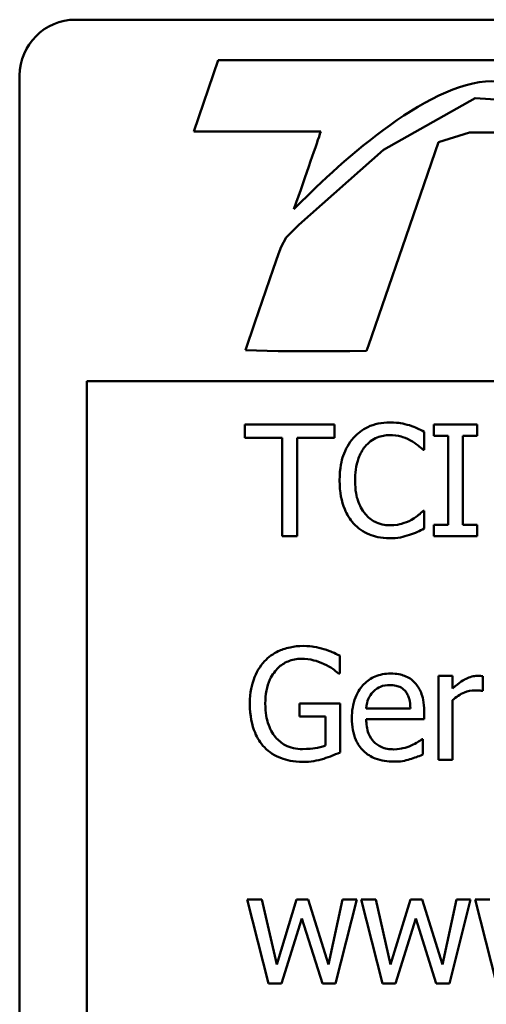
# Model space of a CAD drawing. Units: inches. Extents: x 0.7 to 28.7, y 0.3 to 22.3.
# Drawn here: x 17.9 to 18.4, y 10.7 to 11.8 of the extents above; entities that cross this region are included whole.
import ezdxf

# ---------------------------------------------------------------- set-up
doc = ezdxf.new("R2010")
doc.units = ezdxf.units.IN
doc.header["$LTSCALE"] = 1.333333
doc.header["$MEASUREMENT"] = 0
doc.layers.add('Visible (ANSI)', color=7, linetype='Continuous', lineweight=50)

msp = doc.modelspace()

# ---------------------------------------------------------------- linework, layer by layer
at = {"layer": 'Visible (ANSI)'}
for p, q in [((17.9739, 11.7575), (19.9139, 11.7575)), ((18.1273, 11.7141), (18.1009, 11.6373)), ((18.5303, 11.7141), (18.1273, 11.7141)), ((17.9139, 9.8175), (17.9139, 11.6975)), ((18.4031, 11.6732), (18.3048, 11.6179)), ((18.4469, 11.6704), (18.4031, 11.6732)), ((18.1009, 11.6373), (18.2374, 11.6373)), ((18.3638, 11.6261), (18.3972, 11.6364)), ((18.3972, 11.6364), (18.4694, 11.6364)), ((18.3048, 11.6179), (18.2138, 11.5372)), ((18.325, 11.5137), (18.3638, 11.6261)), ((18.2138, 11.5372), (18.2003, 11.5238)), ((18.2003, 11.5238), (18.1947, 11.5135)), ((18.1947, 11.5135), (18.1921, 11.5061)), ((18.2885, 11.4078), (18.325, 11.5137)), ((18.1921, 11.5061), (18.1864, 11.4896)), ((18.1864, 11.4896), (18.1666, 11.4323)), ((18.1666, 11.4323), (18.1564, 11.4027)), ((18.2865, 11.4019), (18.2885, 11.4078)), ((18.1564, 11.4027), (18.1916, 11.4018)), ((18.1916, 11.4018), (18.2686, 11.4018)), ((18.2686, 11.4018), (18.2865, 11.4019)), ((17.9859, 9.8295), (17.9859, 11.3695)), ((17.9859, 11.3695), (19.9139, 11.3695)), ((18.2522, 11.323), (18.1558, 11.323)), ((18.1558, 11.323), (18.1558, 11.3088)), ((18.2522, 11.3088), (18.2522, 11.323)), ((18.4053, 11.323), (18.3588, 11.323)), ((18.3588, 11.323), (18.3588, 11.3108)), ((18.4053, 11.3108), (18.4053, 11.323)), ((18.3486, 11.2958), (18.3486, 11.3151)), ((18.3588, 11.3108), (18.3741, 11.3108)), ((18.3741, 11.3108), (18.3741, 11.2153)), ((18.39, 11.2153), (18.39, 11.3108)), ((18.39, 11.3108), (18.4053, 11.3108)), ((18.1558, 11.3088), (18.196, 11.3088)), ((18.196, 11.3088), (18.196, 11.203)), ((18.212, 11.203), (18.212, 11.3088)), ((18.212, 11.3088), (18.2522, 11.3088)), ((18.3473, 11.2958), (18.3486, 11.2958)), ((18.3486, 11.2303), (18.3474, 11.2303)), ((18.3486, 11.2112), (18.3486, 11.2303)), ((18.3588, 11.2153), (18.3588, 11.203)), ((18.3741, 11.2153), (18.3588, 11.2153)), ((18.4053, 11.2153), (18.39, 11.2153)), ((18.4053, 11.203), (18.4053, 11.2153)), ((18.196, 11.203), (18.212, 11.203)), ((18.3588, 11.203), (18.4053, 11.203)), ((18.2577, 11.0556), (18.2577, 11.0749)), ((18.2563, 11.0556), (18.2577, 11.0556)), ((18.379, 11.0531), (18.3639, 11.0531)), ((18.3639, 11.0531), (18.3639, 10.963)), ((18.379, 11.0397), (18.379, 11.0531)), ((18.4116, 11.0369), (18.4116, 11.0526)), ((18.4108, 11.0369), (18.4116, 11.0369)), ((18.379, 10.963), (18.379, 11.0269)), ((18.2582, 11.0234), (18.2146, 11.0234)), ((18.2146, 11.0234), (18.2146, 11.0094)), ((18.2582, 10.971), (18.2582, 11.0234)), ((18.3337, 11.0181), (18.2862, 11.0181)), ((18.3485, 11.0065), (18.3485, 11.0148)), ((18.2146, 11.0094), (18.2424, 11.0094)), ((18.2424, 11.0094), (18.2424, 10.9784)), ((18.2862, 11.0065), (18.3485, 11.0065)), ((18.3469, 10.9851), (18.346, 10.9851)), ((18.3469, 10.9686), (18.3469, 10.9851)), ((18.3639, 10.963), (18.379, 10.963)), ((18.1741, 10.8131), (18.1583, 10.8131)), ((18.1583, 10.8131), (18.1813, 10.723)), ((18.19, 10.7434), (18.1741, 10.8131)), ((18.2113, 10.8131), (18.19, 10.7434)), ((18.2238, 10.8131), (18.2113, 10.8131)), ((18.2457, 10.7434), (18.2238, 10.8131)), ((18.2607, 10.8131), (18.2457, 10.7434)), ((18.2531, 10.723), (18.276, 10.8131)), ((18.276, 10.8131), (18.2607, 10.8131)), ((18.2965, 10.8131), (18.2807, 10.8131)), ((18.2807, 10.8131), (18.3038, 10.723)), ((18.3124, 10.7434), (18.2965, 10.8131)), ((18.3337, 10.8131), (18.3124, 10.7434)), ((18.3463, 10.8131), (18.3337, 10.8131)), ((18.3682, 10.7434), (18.3463, 10.8131)), ((18.3831, 10.8131), (18.3682, 10.7434)), ((18.3755, 10.723), (18.3984, 10.8131)), ((18.3984, 10.8131), (18.3831, 10.8131)), ((18.4189, 10.8131), (18.4032, 10.8131)), ((18.4032, 10.8131), (18.4262, 10.723)), ((18.1952, 10.723), (18.2171, 10.7925)), ((18.2171, 10.7925), (18.2391, 10.723)), ((18.3177, 10.723), (18.3396, 10.7925)), ((18.3396, 10.7925), (18.3615, 10.723)), ((18.1813, 10.723), (18.1952, 10.723)), ((18.2391, 10.723), (18.2531, 10.723)), ((18.3038, 10.723), (18.3177, 10.723)), ((18.3615, 10.723), (18.3755, 10.723))]:
    msp.add_line(p, q, dxfattribs=at)
msp.add_arc((17.9739, 11.6975), 0.06, 90, 180, dxfattribs=at)
for points, knots in [([(18.2086, 11.5541), (18.251, 11.5974), (18.351, 11.6914), (18.4211, 11.6914), (18.4517, 11.6914), (18.4806, 11.6759), (18.509, 11.6522)], [0, 0, 0, 0, 1, 1, 1, 2, 2, 2, 2]), ([(18.3116, 11.3252), (18.3073, 11.3252), (18.3031, 11.3248), (18.2951, 11.3231), (18.2914, 11.3219), (18.2819, 11.3173), (18.2769, 11.3135), (18.2726, 11.3087)], [-0.05600159, -0.05600159, -0.05600159, -0.05600159, -0.03985515, -0.03985515, -0.02469419, -0.02469419, 0, 0, 0, 0]), ([(18.3327, 11.3221), (18.3295, 11.323), (18.3262, 11.3238), (18.3212, 11.3246), (18.3173, 11.3252), (18.3116, 11.3252)], [-0.06488592, -0.06488592, -0.06488592, -0.06488592, -0.02193147, -0.02193147, 0, 0, 0, 0]), ([(18.3486, 11.3151), (18.346, 11.3165), (18.3433, 11.3178), (18.3392, 11.3196), (18.3363, 11.3209), (18.3327, 11.3221)], [-0.04307248, -0.04307248, -0.04307248, -0.04307248, -0.0145701, -0.0145701, 0, 0, 0, 0]), ([(18.2849, 11.2992), (18.2867, 11.3013), (18.2887, 11.3033), (18.2932, 11.3065), (18.2956, 11.3079), (18.3024, 11.3107), (18.3068, 11.3116), (18.3115, 11.3116)], [-0.03856829, -0.03856829, -0.03856829, -0.03856829, -0.02801144, -0.02801144, -0.0176707, -0.0176707, 0, 0, 0, 0]), ([(18.3115, 11.3116), (18.3156, 11.3116), (18.3199, 11.3111), (18.3258, 11.3094), (18.3295, 11.3082), (18.3338, 11.3058)], [-0.05721022, -0.05721022, -0.05721022, -0.05721022, -0.01864803, -0.01864803, 0, 0, 0, 0]), ([(18.2726, 11.3087), (18.2675, 11.3029), (18.2639, 11.2964), (18.2599, 11.2848), (18.2576, 11.2765), (18.2576, 11.2629)], [-0.1374565, -0.1374565, -0.1374565, -0.1374565, -0.0518259, -0.0518259, 0, 0, 0, 0]), ([(18.2742, 11.2629), (18.2742, 11.2701), (18.275, 11.2786), (18.2797, 11.2913), (18.2819, 11.2956), (18.2849, 11.2992)], [-0.05178779, -0.05178779, -0.05178779, -0.05178779, -0.0180011, -0.0180011, 0, 0, 0, 0]), ([(18.3338, 11.3058), (18.3366, 11.3043), (18.3394, 11.3025), (18.3437, 11.299), (18.3456, 11.2974), (18.3473, 11.2958)], [-0.02124356, -0.02124356, -0.02124356, -0.02124356, -0.00910897, -0.00910897, 0, 0, 0, 0]), ([(18.2576, 11.2629), (18.2576, 11.25), (18.2597, 11.2401), (18.2654, 11.2264), (18.2685, 11.2211), (18.2727, 11.2167)], [-0.0565393, -0.0565393, -0.0565393, -0.0565393, -0.02330056, -0.02330056, 0, 0, 0, 0]), ([(18.2853, 11.2267), (18.2816, 11.2311), (18.279, 11.2362), (18.2761, 11.2448), (18.2742, 11.2515), (18.2742, 11.2629)], [-0.1201722, -0.1201722, -0.1201722, -0.1201722, -0.0437751, -0.0437751, 0, 0, 0, 0]), ([(18.3115, 11.2147), (18.3087, 11.2147), (18.306, 11.215), (18.3002, 11.2164), (18.2976, 11.2174), (18.2916, 11.2205), (18.2882, 11.2233), (18.2853, 11.2267)], [-0.03238995, -0.03238995, -0.03238995, -0.03238995, -0.0253562, -0.0253562, -0.01712674, -0.01712674, 0, 0, 0, 0]), ([(18.3474, 11.2303), (18.3459, 11.2288), (18.344, 11.2271), (18.3414, 11.2251), (18.339, 11.2231), (18.3347, 11.2206)], [-0.05255381, -0.05255381, -0.05255381, -0.05255381, -0.01885697, -0.01885697, 0, 0, 0, 0]), ([(18.2727, 11.2167), (18.275, 11.2141), (18.2776, 11.2118), (18.2834, 11.2078), (18.2865, 11.2061), (18.2947, 11.2028), (18.3018, 11.2009), (18.3113, 11.2009)], [-0.08289434, -0.08289434, -0.08289434, -0.08289434, -0.0594806, -0.0594806, -0.03611207, -0.03611207, 0, 0, 0, 0]), ([(18.3347, 11.2206), (18.3314, 11.2188), (18.3278, 11.2175), (18.3224, 11.2159), (18.3181, 11.2147), (18.3115, 11.2147)], [-0.07569925, -0.07569925, -0.07569925, -0.07569925, -0.02528595, -0.02528595, 0, 0, 0, 0]), ([(18.3113, 11.2009), (18.3153, 11.2009), (18.3195, 11.2011), (18.3262, 11.2024), (18.3295, 11.2033), (18.3327, 11.2044)], [-0.02609426, -0.02609426, -0.02609426, -0.02609426, -0.01279232, -0.01279232, 0, 0, 0, 0]), ([(18.3327, 11.2044), (18.3355, 11.2053), (18.3385, 11.2064), (18.3436, 11.2089), (18.3461, 11.2101), (18.3486, 11.2112)], [-0.02177779, -0.02177779, -0.02177779, -0.02177779, -0.01052387, -0.01052387, 0, 0, 0, 0]), ([(18.2184, 11.0852), (18.2137, 11.0852), (18.209, 11.0847), (18.1987, 11.0825), (18.1945, 11.0808), (18.1861, 11.0768), (18.1812, 11.0733), (18.177, 11.0687)], [-0.04484409, -0.04484409, -0.04484409, -0.04484409, -0.03530928, -0.03530928, -0.02361421, -0.02361421, 0, 0, 0, 0]), ([(18.2407, 11.0819), (18.2372, 11.0829), (18.2336, 11.0837), (18.228, 11.0846), (18.224, 11.0852), (18.2184, 11.0852)], [-0.05890827, -0.05890827, -0.05890827, -0.05890827, -0.02149506, -0.02149506, 0, 0, 0, 0]), ([(18.2577, 11.0749), (18.2552, 11.0761), (18.2522, 11.0775), (18.2483, 11.0792), (18.2446, 11.0807), (18.2407, 11.0819)], [-0.04332535, -0.04332535, -0.04332535, -0.04332535, -0.01576649, -0.01576649, 0, 0, 0, 0]), ([(18.177, 11.0687), (18.1744, 11.066), (18.1722, 11.063), (18.1683, 11.0564), (18.1666, 11.0528), (18.1636, 11.0443), (18.1612, 11.0359), (18.1612, 11.0231)], [-0.1224649, -0.1224649, -0.1224649, -0.1224649, -0.0863816, -0.0863816, -0.048688, -0.048688, 0, 0, 0, 0]), ([(18.1778, 11.0236), (18.1778, 11.0282), (18.1782, 11.0329), (18.1799, 11.0414), (18.1811, 11.0454), (18.1855, 11.0549), (18.1888, 11.0589), (18.1946, 11.0646), (18.1982, 11.067), (18.2068, 11.0706), (18.2116, 11.0714), (18.2165, 11.0714)], [-0.06948478, -0.06948478, -0.06948478, -0.06948478, -0.05911656, -0.05911656, -0.04981937, -0.04981937, -0.03543504, -0.03543504, -0.01880601, -0.01880601, 0, 0, 0, 0]), ([(18.2165, 11.0714), (18.2211, 11.0714), (18.2256, 11.0709), (18.2326, 11.0691), (18.2369, 11.0679), (18.2411, 11.0657)], [-0.04933287, -0.04933287, -0.04933287, -0.04933287, -0.01807609, -0.01807609, 0, 0, 0, 0]), ([(18.2411, 11.0657), (18.2444, 11.0642), (18.2477, 11.0625), (18.2523, 11.059), (18.2543, 11.0574), (18.2563, 11.0556)], [-0.02174261, -0.02174261, -0.02174261, -0.02174261, -0.01009728, -0.01009728, 0, 0, 0, 0]), ([(18.3124, 11.0556), (18.3095, 11.0556), (18.3066, 11.0554), (18.301, 11.0543), (18.2984, 11.0535), (18.2912, 11.0505), (18.2872, 11.0477), (18.2809, 11.0412), (18.2773, 11.0367), (18.2718, 11.0229), (18.2708, 11.0152), (18.2708, 11.0076)], [-0.1291702, -0.1291702, -0.1291702, -0.1291702, -0.1092955, -0.1092955, -0.0905998, -0.0905998, -0.0567062, -0.0567062, -0.0290272, -0.0290272, 0, 0, 0, 0]), ([(18.3385, 11.0456), (18.3369, 11.0473), (18.3352, 11.0488), (18.3314, 11.0514), (18.3294, 11.0524), (18.324, 11.0544), (18.3192, 11.0556), (18.3124, 11.0556)], [-0.05969601, -0.05969601, -0.05969601, -0.05969601, -0.04276273, -0.04276273, -0.02596056, -0.02596056, 0, 0, 0, 0]), ([(18.3485, 11.0148), (18.3485, 11.025), (18.3468, 11.0311), (18.3435, 11.039), (18.3414, 11.0426), (18.3385, 11.0456)], [-0.03244703, -0.03244703, -0.03244703, -0.03244703, -0.01598342, -0.01598342, 0, 0, 0, 0]), ([(18.4055, 11.0531), (18.4035, 11.0531), (18.4015, 11.0528), (18.3975, 11.0518), (18.3954, 11.051), (18.3911, 11.0489), (18.3866, 11.0464), (18.379, 11.0397)], [-0.09947334, -0.09947334, -0.09947334, -0.09947334, -0.07015418, -0.07015418, -0.03837872, -0.03837872, 0, 0, 0, 0]), ([(18.4116, 11.0526), (18.4108, 11.0528), (18.4099, 11.0529), (18.4084, 11.053), (18.4074, 11.0531), (18.4055, 11.0531)], [-0.01713825, -0.01713825, -0.01713825, -0.01713825, -0.00715639, -0.00715639, 0, 0, 0, 0]), ([(18.2862, 11.0181), (18.2866, 11.0227), (18.2875, 11.0259), (18.2896, 11.0311), (18.2914, 11.0337), (18.2936, 11.0361)], [-0.02147869, -0.02147869, -0.02147869, -0.02147869, -0.01220488, -0.01220488, 0, 0, 0, 0]), ([(18.2936, 11.0361), (18.2968, 11.0393), (18.2997, 11.0407), (18.3046, 11.0427), (18.3081, 11.0432), (18.3116, 11.0432)], [-0.01994079, -0.01994079, -0.01994079, -0.01994079, -0.01299683, -0.01299683, 0, 0, 0, 0]), ([(18.3116, 11.0432), (18.3138, 11.0432), (18.3161, 11.043), (18.3197, 11.0422), (18.3216, 11.0416), (18.3256, 11.0394), (18.3272, 11.0379), (18.3286, 11.0362)], [-0.03222558, -0.03222558, -0.03222558, -0.03222558, -0.01744583, -0.01744583, -0.00847154, -0.00847154, 0, 0, 0, 0]), ([(18.3286, 11.0362), (18.3294, 11.0351), (18.3301, 11.034), (18.3315, 11.0312), (18.332, 11.0298), (18.3332, 11.0253), (18.3336, 11.0216), (18.3337, 11.0181)], [-0.02090611, -0.02090611, -0.02090611, -0.02090611, -0.01761305, -0.01761305, -0.01334693, -0.01334693, 0, 0, 0, 0]), ([(18.379, 11.0269), (18.3828, 11.0305), (18.387, 11.0335), (18.3953, 11.0368), (18.3989, 11.0375), (18.4027, 11.0375)], [-0.03405471, -0.03405471, -0.03405471, -0.03405471, -0.01428357, -0.01428357, 0, 0, 0, 0]), ([(18.4027, 11.0375), (18.4041, 11.0375), (18.4057, 11.0375), (18.4077, 11.0374), (18.4091, 11.0373), (18.4108, 11.0369)], [-0.02550029, -0.02550029, -0.02550029, -0.02550029, -0.00678652, -0.00678652, 0, 0, 0, 0]), ([(18.1612, 11.0231), (18.1612, 11.0101), (18.1634, 11.0001), (18.1692, 10.9863), (18.1725, 10.981), (18.1769, 10.9764)], [-0.05706697, -0.05706697, -0.05706697, -0.05706697, -0.02413091, -0.02413091, 0, 0, 0, 0]), ([(18.1888, 10.9873), (18.187, 10.9894), (18.1854, 10.9917), (18.1827, 10.9968), (18.1816, 10.9996), (18.1795, 11.0063), (18.1778, 11.013), (18.1778, 11.0236)], [-0.1012892, -0.1012892, -0.1012892, -0.1012892, -0.0720568, -0.0720568, -0.0406783, -0.0406783, 0, 0, 0, 0]), ([(18.2708, 11.0076), (18.2708, 11.0034), (18.2711, 10.9992), (18.2726, 10.9914), (18.2736, 10.9878), (18.2771, 10.9799), (18.2798, 10.9759), (18.287, 10.9689), (18.2912, 10.9663), (18.3023, 10.9619), (18.3092, 10.961), (18.3161, 10.961)], [-0.09427831, -0.09427831, -0.09427831, -0.09427831, -0.07836219, -0.07836219, -0.0641876, -0.0641876, -0.04546209, -0.04546209, -0.02621116, -0.02621116, 0, 0, 0, 0]), ([(18.3159, 10.9742), (18.3135, 10.9742), (18.311, 10.9744), (18.3064, 10.9753), (18.3042, 10.9759), (18.2991, 10.9782), (18.2964, 10.9801), (18.2925, 10.9842), (18.2903, 10.9869), (18.2868, 10.9961), (18.2862, 11.0014), (18.2862, 11.0065)], [-0.1003988, -0.1003988, -0.1003988, -0.1003988, -0.0811485, -0.0811485, -0.0636435, -0.0636435, -0.0373741, -0.0373741, -0.0195204, -0.0195204, 0, 0, 0, 0]), ([(18.2177, 10.9745), (18.2144, 10.9745), (18.2111, 10.9748), (18.2049, 10.9763), (18.202, 10.9773), (18.1952, 10.9809), (18.1918, 10.9837), (18.1888, 10.9873)], [-0.04165352, -0.04165352, -0.04165352, -0.04165352, -0.02918811, -0.02918811, -0.01747399, -0.01747399, 0, 0, 0, 0]), ([(18.346, 10.9851), (18.3446, 10.9839), (18.3429, 10.9828), (18.3398, 10.9809), (18.3376, 10.9797), (18.3344, 10.9782)], [-0.02734589, -0.02734589, -0.02734589, -0.02734589, -0.0135645, -0.0135645, 0, 0, 0, 0]), ([(18.1769, 10.9764), (18.1794, 10.9738), (18.1822, 10.9715), (18.1883, 10.9675), (18.1916, 10.9659), (18.2002, 10.9627), (18.2077, 10.9607), (18.2183, 10.9607)], [-0.09275294, -0.09275294, -0.09275294, -0.09275294, -0.06665099, -0.06665099, -0.04018861, -0.04018861, 0, 0, 0, 0]), ([(18.2424, 10.9784), (18.2389, 10.9769), (18.2349, 10.976), (18.2287, 10.9751), (18.2239, 10.9745), (18.2177, 10.9745)], [-0.06035781, -0.06035781, -0.06035781, -0.06035781, -0.02374789, -0.02374789, 0, 0, 0, 0]), ([(18.3344, 10.9782), (18.3316, 10.977), (18.3287, 10.976), (18.324, 10.975), (18.3206, 10.9742), (18.3159, 10.9742)], [-0.04926408, -0.04926408, -0.04926408, -0.04926408, -0.01766261, -0.01766261, 0, 0, 0, 0]), ([(18.2183, 10.9607), (18.222, 10.9607), (18.2261, 10.9609), (18.2334, 10.9622), (18.2369, 10.9632), (18.2405, 10.9642)], [-0.02819674, -0.02819674, -0.02819674, -0.02819674, -0.01398834, -0.01398834, 0, 0, 0, 0]), ([(18.2405, 10.9642), (18.2437, 10.9651), (18.2469, 10.9663), (18.2508, 10.9679), (18.2551, 10.9696), (18.2582, 10.971)], [-0.06413989, -0.06413989, -0.06413989, -0.06413989, -0.01291727, -0.01291727, 0, 0, 0, 0]), ([(18.3161, 10.961), (18.319, 10.961), (18.3223, 10.9611), (18.3279, 10.9621), (18.3305, 10.9628), (18.3331, 10.9635)], [-0.02142152, -0.02142152, -0.02142152, -0.02142152, -0.01040948, -0.01040948, 0, 0, 0, 0]), ([(18.3331, 10.9635), (18.3355, 10.9642), (18.338, 10.9651), (18.3414, 10.9664), (18.3443, 10.9675), (18.3469, 10.9686)], [-0.03178965, -0.03178965, -0.03178965, -0.03178965, -0.01055801, -0.01055801, 0, 0, 0, 0])]:
    msp.add_open_spline(points, degree=3, knots=knots, dxfattribs=at)
msp.add_open_spline([(18.2374, 11.6373), (18.2333, 11.6254), (18.2218, 11.5921), (18.2086, 11.5541)], degree=3, dxfattribs=at)

doc.saveas('drawing.dxf')
